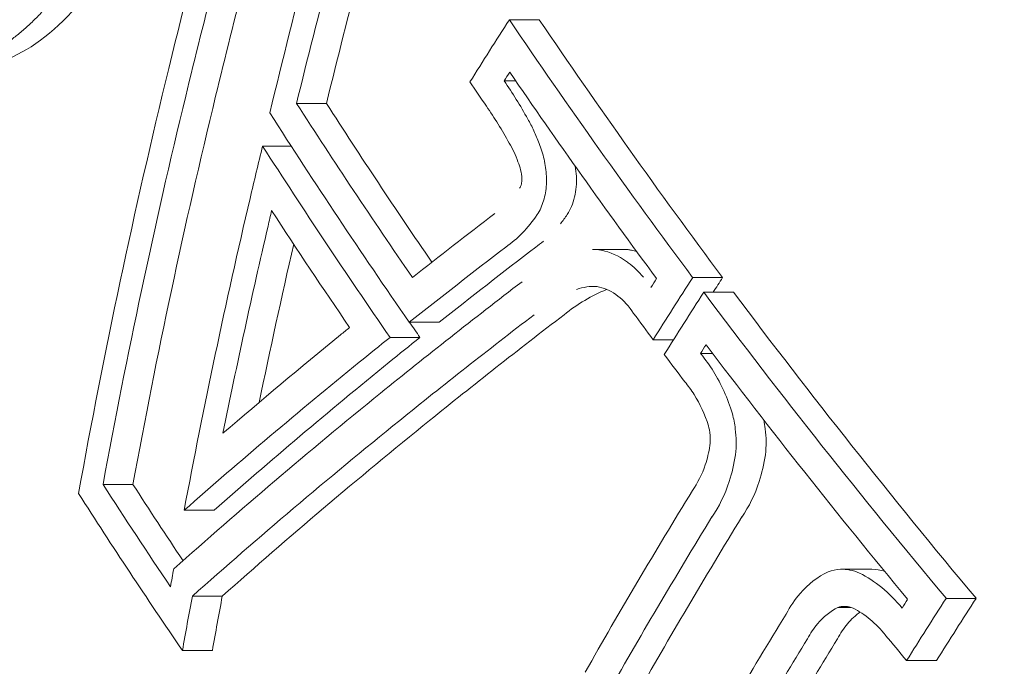
# Model space of a CAD drawing. Units: millimetres. Extents: x -15721 to 14839, y -4764 to 4590.
# Drawn here: x -3745 to -3740, y -1011 to -1008 of the extents above; entities that cross this region are included whole.
import ezdxf

# ---------------------------------------------------------------- set-up
doc = ezdxf.new("R2010")
doc.units = ezdxf.units.MM
doc.header["$LTSCALE"] = 0.2
doc.header["$MEASUREMENT"] = 0
doc.header["$PDMODE"] = 1
doc.layers.add('HAGS-Dim Plan', color=7, linetype='Continuous', lineweight=100)
doc.styles.get("Standard").update_dxf_attribs({"font": 'g13f12d.shx', "height": 300})
doc.dimstyles.new('HAGS - Dim Plan', dxfattribs={"dimtxt": 300, "dimasz": 200, "dimexe": 0.18, "dimexo": 0.0625, "dimgap": 150, "dimtad": 0, "dimlfac": 0.001, "dimrnd": 0.05, "dimzin": 1, "dimdsep": 46, "dimtxsty": 'Standard', "dimblk": 'HAGS - Dim Plan arrow', "dimcen": 0.1, "dimse1": 1, "dimse2": 1, "dimclrd": 1, "dimadec": 0, "dimazin": 0, "dimtfac": 1, "dimtofl": 0, "dimtmove": 0, "dimatfit": 3, "dimfxl": 1, "dimtolj": 1, "dimtzin": 0, "dimarcsym": 0})

# ---------------------------------------------------------------- blocks, each defined once
blk = doc.blocks.new('HAGS - Dim Plan arrow')
at = {"color": 1, "lineweight": 0}
blk.add_lwpolyline([(0, 0, 0, 0.35, 0), (-1, 0, 0.015, 0.015, 0)], format="xyseb", dxfattribs=at)
blk = doc.blocks.new('*D7')
at = {"layer": 'Defpoints', "color": 0, "transparency": 16777216}
for p in [(11825.2167, 3737.6106), (-14221.3868, -894.1447, 120), (11825.2167, -1008.1342, -225)]:
    blk.add_point(p, dxfattribs=at)
at = {"layer": 'HAGS-Dim Plan', "color": 1, "lineweight": -2, "transparency": 16777216}
for p, q in [((-14021.3868, 3737.6106), (-725.1056, 3737.6106)), ((11625.2167, 3737.6106), (1079.5118, 3737.6106))]:
    blk.add_line(p, q, dxfattribs=at)
at = {"layer": 'HAGS-Dim Plan', "color": 1, "lineweight": -2, "transparency": 16777216, "xscale": 200, "yscale": 200, "zscale": 200, "rotation": 180}
blk.add_blockref('HAGS - Dim Plan arrow', (-14221.3868, 3737.6106), dxfattribs=at)
at = {"layer": 'HAGS-Dim Plan', "color": 1, "lineweight": -2, "transparency": 16777216, "xscale": 200, "yscale": 200, "zscale": 200}
blk.add_blockref('HAGS - Dim Plan arrow', (11825.2167, 3737.6106), dxfattribs=at)
at = {"layer": 'HAGS-Dim Plan', "color": 0, "lineweight": 50, "transparency": 16777216, "insert": (177.2031, 3737.6106), "char_height": 300, "attachment_point": 5}
blk.add_mtext('\\A1;{\\H1.3333x;26.05m}', dxfattribs=at)
blk = doc.blocks.new('*D8')
at = {"layer": 'Defpoints', "color": 0, "transparency": 16777216}
for p in [(9036.1433, 3241.8658, -225), (-4663.8567, -3596.5712), (14631.992, -3596.5712)]:
    blk.add_point(p, dxfattribs=at)
at = {"layer": 'HAGS-Dim Plan', "color": 1, "lineweight": -2, "transparency": 16777216}
for p, q in [((14631.992, 3041.8658), (14631.992, 813.0331)), ((14631.992, -3396.5712), (14631.992, -725.3704))]:
    blk.add_line(p, q, dxfattribs=at)
at = {"layer": 'HAGS-Dim Plan', "color": 1, "lineweight": -2, "transparency": 16777216, "xscale": 200, "yscale": 200, "zscale": 200}
for p, rotation in [((14631.992, 3241.8658), 90), ((14631.992, -3596.5712), 270)]:
    blk.add_blockref('HAGS - Dim Plan arrow', p, dxfattribs=dict(at, rotation=rotation))
at = {"layer": 'HAGS-Dim Plan', "color": 0, "lineweight": 50, "transparency": 16777216, "insert": (14631.992, 43.8313), "char_height": 300, "attachment_point": 5, "rotation": 90}
blk.add_mtext('\\A1;{\\H1.3333x;6.85m}', dxfattribs=at)

msp = doc.modelspace()

# ---------------------------------------------------------------- linework, layer by layer
at = {"lineweight": 0}
for p, q in [((-3742.1112, -1007.6725), (-3742.2727, -1007.6725)), ((-3742.1112, -1007.6725), (-3742.2727, -1007.6725)), ((-3742.2379, -1008.0027), (-3742.3005, -1008.0027)), ((-3742.2379, -1008.0027), (-3742.3005, -1008.0027)), ((-3743.2593, -1008.1242), (-3743.4208, -1008.1242)), ((-3743.2593, -1008.1242), (-3743.4208, -1008.1242)), ((-3743.45, -1008.354), (-3743.604, -1008.354)), ((-3743.45, -1008.354), (-3743.604, -1008.354)), ((-3741.6626, -1008.9114), (-3741.824, -1008.9114)), ((-3741.6626, -1008.9114), (-3741.824, -1008.9114)), ((-3741.1221, -1009.0633), (-3741.2836, -1009.0633)), ((-3741.1221, -1009.0633), (-3741.2836, -1009.0633)), ((-3741.0625, -1009.143), (-3741.224, -1009.143)), ((-3741.0625, -1009.143), (-3741.224, -1009.143)), ((-3742.6511, -1009.3049), (-3742.8126, -1009.3049)), ((-3742.6511, -1009.3049), (-3742.8126, -1009.3049)), ((-3742.7551, -1009.3861), (-3742.9165, -1009.3861)), ((-3742.7551, -1009.3861), (-3742.9165, -1009.3861)), ((-3741.3868, -1009.399), (-3741.4965, -1009.399)), ((-3741.3868, -1009.399), (-3741.4965, -1009.399)), ((-3741.1755, -1009.4733), (-3741.2416, -1009.4733)), ((-3741.1755, -1009.4733), (-3741.2416, -1009.4733)), ((-3744.3037, -1010.1791), (-3744.4651, -1010.1791)), ((-3744.3037, -1010.1791), (-3744.4651, -1010.1791)), ((-3743.866, -1010.3188), (-3744.0274, -1010.3188)), ((-3743.866, -1010.3188), (-3744.0274, -1010.3188)), ((-3740.3164, -1010.637), (-3740.4779, -1010.637)), ((-3740.3164, -1010.637), (-3740.4779, -1010.637)), ((-3743.8216, -1010.7818), (-3743.9831, -1010.7818)), ((-3743.8216, -1010.7818), (-3743.9831, -1010.7818)), ((-3739.7548, -1010.7937), (-3739.9163, -1010.7937)), ((-3739.7548, -1010.7937), (-3739.9163, -1010.7937)), ((-3740.4284, -1010.8426), (-3740.4999, -1010.8426)), ((-3740.4284, -1010.8426), (-3740.4999, -1010.8426)), ((-3743.8751, -1011.0756), (-3744.0366, -1011.0756)), ((-3743.8751, -1011.0756), (-3744.0366, -1011.0756)), ((-3739.968, -1011.1294), (-3740.1295, -1011.1294)), ((-3739.968, -1011.1294), (-3740.1295, -1011.1294))]:
    msp.add_line(p, q, dxfattribs=at)
for centre, major_axis, ratio, start_param, end_param in [((-3741.7116, -1008), (0, -12.5), 0.589979, 0, 2.183226), ((-3741.7116, -1008), (0, -12.5), 0.589979, 0, 2.183226), ((-3716.6621, -1007.9702), (-19.4834, -27.8638), 0.746558, -1.129293, -1.090763), ((-3716.6621, -1007.9702), (-19.4834, -27.8638), 0.746558, -1.129293, -1.090763), ((-3716.5569, -1008.0437), (-19.4794, -27.8665), 0.746432, -1.129331, -1.088551), ((-3716.5569, -1008.0437), (-19.4794, -27.8665), 0.746432, -1.129331, -1.088551), ((-3716.3954, -1008.0437), (-19.4794, -27.8665), 0.746432, -1.129331, -1.088551), ((-3716.3954, -1008.0437), (-19.4794, -27.8665), 0.746432, -1.129331, -1.088551), ((-3715.834, -1009.2814), (-28.9447, -17.7422), 0.581736, -0.877358, -0.863611), ((-3715.834, -1009.2814), (-28.9447, -17.7422), 0.581736, -0.877358, -0.863611), ((-3716.6647, -1007.9684), (-19.4809, -27.8655), 0.746472, -1.090829, -1.017837), ((-3716.6647, -1007.9684), (-19.4809, -27.8655), 0.746472, -1.090829, -1.017837), ((-3715.749, -1009.4201), (-28.935, -17.7363), 0.581736, -0.871475, -0.869533), ((-3715.749, -1009.4201), (-28.935, -17.7363), 0.581736, -0.871475, -0.869533), ((-3715.8965, -1006.7268), (29.5258, -16.7662), 0.559917, -2.294711, -2.28914), ((-3715.8965, -1006.7268), (29.5258, -16.7662), 0.559917, -2.294711, -2.28914), ((-3716.5569, -1008.0437), (-19.4794, -27.8665), 0.746432, -1.088551, -1.02189), ((-3716.5569, -1008.0437), (-19.4794, -27.8665), 0.746432, -1.088551, -1.02189), ((-3716.3954, -1008.0437), (-19.4794, -27.8665), 0.746432, -1.088551, -1.02189), ((-3716.3954, -1008.0437), (-19.4794, -27.8665), 0.746432, -1.088551, -1.02189), ((-3716.5031, -1007.7951), (29.5647, -16.7883), 0.559917, -2.325449, -2.281626), ((-3716.5031, -1007.7951), (29.5647, -16.7883), 0.559917, -2.325449, -2.281626), ((-3716.5849, -1007.9392), (29.5656, -16.7889), 0.559917, -2.316813, -2.290007), ((-3716.5849, -1007.9392), (29.5656, -16.7889), 0.559917, -2.316813, -2.290007), ((-3716.1312, -1009.6711), (-32.5863, -9.5212), 0.358334, -0.747399, -0.72442), ((-3716.1312, -1009.6711), (-32.5863, -9.5212), 0.358334, -0.747399, -0.72442), ((-3742.2083, -1008.4359), (-0.2153, -0.5143), 0.639896, 1.145365, 1.26121), ((-3742.2083, -1008.4359), (-0.2153, -0.5143), 0.639896, 1.145365, 1.26121), ((-3716.0788, -1009.8504), (-32.5752, -9.518), 0.358334, -0.747285, -0.720285), ((-3716.0788, -1009.8504), (-32.5752, -9.518), 0.358334, -0.747285, -0.720285), ((-3715.9174, -1009.8504), (-32.5752, -9.518), 0.358334, -0.747285, -0.720285), ((-3715.9174, -1009.8504), (-32.5752, -9.518), 0.358334, -0.747285, -0.720285), ((-3742.2083, -1008.4359), (-0.2153, -0.5143), 0.639896, 0.778528, 0.88739), ((-3742.2083, -1008.4359), (-0.2153, -0.5143), 0.639896, 0.778528, 0.88739), ((-3741.671, -1009.2962), (-0.076, -0.378), 0.94204, -2.713509, -2.713483), ((-3741.671, -1009.2962), (-0.076, -0.378), 0.94204, -2.713509, -2.713483), ((-3741.671, -1009.2962), (-0.076, -0.378), 0.94204, -3.037945, -2.954301), ((-3741.671, -1009.2962), (-0.076, -0.378), 0.94204, -3.037945, -2.954301), ((-3741.6057, -1009.972), (-0.3817, -0.8441), 0.803322, -2.444509, -2.130431), ((-3741.6057, -1009.972), (-0.3817, -0.8441), 0.803322, -2.444509, -2.130431), ((-3714.9326, -1010.7519), (-28.7895, -17.6471), 0.581736, -0.877713, -0.863892), ((-3714.9326, -1010.7519), (-28.7895, -17.6471), 0.581736, -0.877713, -0.863892), ((-3715.8965, -1006.7268), (29.5258, -16.7662), 0.559917, -2.241516, -2.235427), ((-3715.8965, -1006.7268), (29.5258, -16.7662), 0.559917, -2.241516, -2.235427), ((-3716.1317, -1009.6697), (-32.5867, -9.5203), 0.358304, -0.7064, -0.703756), ((-3716.1317, -1009.6697), (-32.5867, -9.5203), 0.358304, -0.7064, -0.703756), ((-3716.3416, -1007.7951), (29.5647, -16.7883), 0.559917, -2.285078, -2.281626), ((-3716.3416, -1007.7951), (29.5647, -16.7883), 0.559917, -2.285078, -2.281626), ((-3716.1317, -1009.6697), (-32.5867, -9.5203), 0.358304, -0.703756, -0.668524), ((-3716.1317, -1009.6697), (-32.5867, -9.5203), 0.358304, -0.703756, -0.668524), ((-3716.0793, -1009.849), (-32.5756, -9.5171), 0.358304, -0.714788, -0.705879), ((-3716.0793, -1009.849), (-32.5756, -9.5171), 0.358304, -0.714788, -0.705879), ((-3715.9178, -1009.849), (-32.5756, -9.5171), 0.358304, -0.714788, -0.705879), ((-3715.9178, -1009.849), (-32.5756, -9.5171), 0.358304, -0.714788, -0.705879), ((-3714.8476, -1010.8906), (-28.7689, -17.6345), 0.581736, -0.871822, -0.869865), ((-3714.8476, -1010.8906), (-28.7689, -17.6345), 0.581736, -0.871822, -0.869865), ((-3715.8965, -1006.7268), (29.5258, -16.7662), 0.559917, -2.232018, -2.225716), ((-3715.8965, -1006.7268), (29.5258, -16.7662), 0.559917, -2.232018, -2.225716), ((-3715.8147, -1006.5827), (29.5162, -16.7608), 0.559917, -2.226045, -2.225864), ((-3715.8147, -1006.5827), (29.5162, -16.7608), 0.559917, -2.226045, -2.225864), ((-3716.0793, -1009.849), (-32.5756, -9.5171), 0.358304, -0.705879, -0.652843), ((-3716.0793, -1009.849), (-32.5756, -9.5171), 0.358304, -0.705879, -0.652843), ((-3715.9178, -1009.849), (-32.5756, -9.5171), 0.358304, -0.705879, -0.652843), ((-3715.9178, -1009.849), (-32.5756, -9.5171), 0.358304, -0.705879, -0.652843), ((-3717.4816, -1009.5182), (29.5089, -16.7566), 0.559917, -2.321072, -2.29761), ((-3717.4816, -1009.5182), (29.5089, -16.7566), 0.559917, -2.321072, -2.29761), ((-3717.3201, -1009.5182), (29.5089, -16.7566), 0.559917, -2.321072, -2.303563), ((-3717.3201, -1009.5182), (29.5089, -16.7566), 0.559917, -2.321072, -2.303563), ((-3717.5634, -1009.6623), (29.4976, -16.7502), 0.559917, -2.325077, -2.289044), ((-3717.5634, -1009.6623), (29.4976, -16.7502), 0.559917, -2.325077, -2.289044), ((-3714.6634, -1011.1912), (-28.7208, -17.605), 0.581736, -0.851911, -0.811535), ((-3714.6634, -1011.1912), (-28.7208, -17.605), 0.581736, -0.851911, -0.811535), ((-3714.5783, -1011.3299), (-28.697, -17.5904), 0.581736, -0.851749, -0.811535), ((-3714.5783, -1011.3299), (-28.697, -17.5904), 0.581736, -0.851749, -0.811535), ((-3714.4169, -1011.3299), (-28.697, -17.5904), 0.581736, -0.851749, -0.811535), ((-3714.4169, -1011.3299), (-28.697, -17.5904), 0.581736, -0.851749, -0.811535), ((-3715.8965, -1006.7268), (29.5258, -16.7662), 0.559917, -2.166957, -2.161074), ((-3715.8965, -1006.7268), (29.5258, -16.7662), 0.559917, -2.166957, -2.161074)]:
    msp.add_ellipse(centre, major_axis=major_axis, ratio=ratio, start_param=start_param, end_param=end_param, dxfattribs=at)
at = {"lineweight": 0, "extrusion": (0, 0, -1)}
for centre, major_axis, ratio, start_param, end_param in [((-3716.1549, -1008.3155), (19.0936, 28.1197), 0.749514, -2.037104, -2.010049), ((-3716.1549, -1008.3155), (19.0936, 28.1197), 0.749514, -2.037104, -2.010049), ((-3716.0454, -1008.3898), (19.0904, 28.1151), 0.749514, -2.033139, -2.010003), ((-3716.0454, -1008.3898), (19.0904, 28.1151), 0.749514, -2.033139, -2.010003), ((-3715.8839, -1008.3898), (19.0904, 28.1151), 0.749514, -2.033139, -2.010003), ((-3715.8839, -1008.3898), (19.0904, 28.1151), 0.749514, -2.033139, -2.010003), ((-3715.7059, -1006.3911), (-29.5019, 16.7527), 0.559917, -0.906258, -0.846925), ((-3715.7059, -1006.3911), (-29.5019, 16.7527), 0.559917, -0.906258, -0.846925), ((-3715.5444, -1006.3911), (-29.5019, 16.7527), 0.559917, -0.906258, -0.846925), ((-3715.5444, -1006.3911), (-29.5019, 16.7527), 0.559917, -0.906258, -0.846925), ((-3715.7877, -1006.5352), (-29.5128, 16.7589), 0.559917, -0.900286, -0.852808), ((-3715.7877, -1006.5352), (-29.5128, 16.7589), 0.559917, -0.900286, -0.852808), ((-3716.3498, -1007.5251), (-29.5602, 16.7858), 0.559917, -0.857727, -0.817849), ((-3716.3498, -1007.5251), (-29.5602, 16.7858), 0.559917, -0.857727, -0.817849), ((-3716.1883, -1007.5251), (-29.5602, 16.7858), 0.559917, -0.85422, -0.817849), ((-3716.1883, -1007.5251), (-29.5602, 16.7858), 0.559917, -0.85422, -0.817849), ((-3716.4316, -1007.6692), (-29.563, 16.7874), 0.559917, -0.861869, -0.813883), ((-3716.4316, -1007.6692), (-29.563, 16.7874), 0.559917, -0.861869, -0.813883), ((-3716.1537, -1008.326), (19.4897, 27.8464), 0.746297, -2.062033, -2.053041), ((-3716.1537, -1008.326), (19.4897, 27.8464), 0.746297, -2.062033, -2.053041), ((-3716.1537, -1008.326), (19.4897, 27.8464), 0.746297, -2.115625, -2.062033), ((-3716.1537, -1008.326), (19.4897, 27.8464), 0.746297, -2.115625, -2.062033), ((-3716.0446, -1008.4024), (19.4864, 27.8418), 0.746297, -2.06435, -2.061679), ((-3716.0446, -1008.4024), (19.4864, 27.8418), 0.746297, -2.06435, -2.061679), ((-3716.0446, -1008.4024), (19.4864, 27.8418), 0.746297, -2.099961, -2.06435), ((-3716.0446, -1008.4024), (19.4864, 27.8418), 0.746297, -2.099961, -2.06435), ((-3715.8831, -1008.4024), (19.4864, 27.8418), 0.746297, -2.094651, -2.06747), ((-3715.8831, -1008.4024), (19.4864, 27.8418), 0.746297, -2.094651, -2.06747), ((-3715.0665, -1010.5335), (28.8198, 17.6656), 0.581736, -2.27183, -2.269877), ((-3715.0665, -1010.5335), (28.8198, 17.6656), 0.581736, -2.27183, -2.269877), ((-3714.9815, -1010.6722), (28.8008, 17.654), 0.581736, -2.277722, -2.263905), ((-3714.9815, -1010.6722), (28.8008, 17.654), 0.581736, -2.277722, -2.263905), ((-3714.82, -1010.6722), (28.8008, 17.654), 0.581736, -2.267188, -2.263905), ((-3714.82, -1010.6722), (28.8008, 17.654), 0.581736, -2.267188, -2.263905), ((-3716.0193, -1010.0513), (32.5581, 9.5252), 0.358703, -2.433215, -2.393297), ((-3716.0193, -1010.0513), (32.5581, 9.5252), 0.358703, -2.433215, -2.393297), ((-3715.7059, -1006.3911), (-29.5019, 16.7527), 0.559917, -0.980672, -0.909669), ((-3715.7059, -1006.3911), (-29.5019, 16.7527), 0.559917, -0.980672, -0.909669), ((-3715.5444, -1006.3911), (-29.5019, 16.7527), 0.559917, -0.980672, -0.909669), ((-3715.5444, -1006.3911), (-29.5019, 16.7527), 0.559917, -0.980672, -0.909669), ((-3715.9669, -1010.2305), (32.5445, 9.5212), 0.358703, -2.43109, -2.393208), ((-3715.9669, -1010.2305), (32.5445, 9.5212), 0.358703, -2.43109, -2.393208), ((-3715.8054, -1010.2305), (32.5445, 9.5212), 0.358703, -2.43109, -2.393208), ((-3715.8054, -1010.2305), (32.5445, 9.5212), 0.358703, -2.43109, -2.393208), ((-3715.7877, -1006.5352), (-29.5128, 16.7589), 0.559917, -0.974606, -0.915562), ((-3715.7877, -1006.5352), (-29.5128, 16.7589), 0.559917, -0.974606, -0.915562), ((-3716.0193, -1010.0513), (32.5581, 9.5252), 0.358703, -2.496173, -2.433215), ((-3716.0193, -1010.0513), (32.5581, 9.5252), 0.358703, -2.496173, -2.433215), ((-3715.9669, -1010.2305), (32.5445, 9.5212), 0.358703, -2.494016, -2.43109), ((-3715.9669, -1010.2305), (32.5445, 9.5212), 0.358703, -2.494016, -2.43109), ((-3715.8054, -1010.2305), (32.5445, 9.5212), 0.358703, -2.494016, -2.43109), ((-3715.8054, -1010.2305), (32.5445, 9.5212), 0.358703, -2.494016, -2.43109), ((-3716.1367, -1008.3506), (19.9709, 27.5022), 0.742176, -2.141367, -2.138304), ((-3716.1367, -1008.3506), (19.9709, 27.5022), 0.742176, -2.141367, -2.138304), ((-3716.0283, -1008.4293), (19.9675, 27.4975), 0.742176, -2.149925, -2.14049), ((-3716.0283, -1008.4293), (19.9675, 27.4975), 0.742176, -2.149925, -2.14049), ((-3715.8668, -1008.4293), (19.9675, 27.4975), 0.742176, -2.149925, -2.14049), ((-3715.8668, -1008.4293), (19.9675, 27.4975), 0.742176, -2.149925, -2.14049), ((-3714.0058, -1012.2639), (28.5096, 17.4755), 0.581736, -2.271195, -2.269222), ((-3714.0058, -1012.2639), (28.5096, 17.4755), 0.581736, -2.271195, -2.269222), ((-3713.9208, -1012.4026), (28.4778, 17.456), 0.581736, -2.277127, -2.263154), ((-3713.9208, -1012.4026), (28.4778, 17.456), 0.581736, -2.277127, -2.263154), ((-3713.7593, -1012.4026), (28.4778, 17.456), 0.581736, -2.277127, -2.263154), ((-3713.7593, -1012.4026), (28.4778, 17.456), 0.581736, -2.277127, -2.263154), ((-3714.2637, -1011.8432), (28.5999, 17.5309), 0.581736, -2.329167, -2.290122), ((-3714.2637, -1011.8432), (28.5999, 17.5309), 0.581736, -2.329167, -2.290122), ((-3714.1747, -1011.9915), (28.5752, 17.5022), 0.581987, -2.323399, -2.290089), ((-3714.1747, -1011.9915), (28.5752, 17.5022), 0.581987, -2.323399, -2.290089), ((-3714.0172, -1011.9819), (28.5712, 17.5133), 0.581736, -2.323198, -2.28989), ((-3714.0172, -1011.9819), (28.5712, 17.5133), 0.581736, -2.323198, -2.28989)]:
    msp.add_ellipse(centre, major_axis=major_axis, ratio=ratio, start_param=start_param, end_param=end_param, dxfattribs=at)
at = {"lineweight": 0}
for points, knots in [([(-3741.7116, -1020.5), (-3742.4994, -1020.5), (-3743.2854, -1020.2979), (-3744.7912, -1019.5135), (-3745.5078, -1018.9173), (-3746.81, -1017.377), (-3747.3894, -1016.4184), (-3748.3364, -1014.2485), (-3748.7025, -1013.0359), (-3749.1852, -1010.4857), (-3749.3024, -1009.149), (-3749.2787, -1006.4831), (-3749.1382, -1005.1544), (-3748.6119, -1002.6334), (-3748.226, -1001.4417), (-3747.5814, -1000.0503), (-3747.4191, -999.734), (-3747.2473, -999.4315)], [0.804508, 0.804508, 0.804508, 0.804508, 1.102651, 1.102651, 1.413795, 1.413795, 1.738395, 1.738395, 2.064849, 2.064849, 2.39034, 2.39034, 2.715404, 2.715404, 3.040977, 3.040977, 3.141593, 3.141593, 3.141593, 3.141593]), ([(-3741.7116, -1020.5), (-3742.4994, -1020.5), (-3743.2854, -1020.2979), (-3744.7912, -1019.5135), (-3745.5078, -1018.9173), (-3746.81, -1017.377), (-3747.3894, -1016.4184), (-3748.3364, -1014.2485), (-3748.7025, -1013.0359), (-3749.1852, -1010.4857), (-3749.3024, -1009.149), (-3749.2787, -1006.4831), (-3749.1382, -1005.1544), (-3748.6119, -1002.6334), (-3748.226, -1001.4417), (-3747.5814, -1000.0503), (-3747.4191, -999.734), (-3747.2473, -999.4315)], [0.804508, 0.804508, 0.804508, 0.804508, 1.102651, 1.102651, 1.413795, 1.413795, 1.738395, 1.738395, 2.064849, 2.064849, 2.39034, 2.39034, 2.715404, 2.715404, 3.040977, 3.040977, 3.141593, 3.141593, 3.141593, 3.141593]), ([(-3745.4297, -1007.9391), (-3745.3921, -1007.9411), (-3745.3558, -1007.9394), (-3745.3036, -1007.9327), (-3745.278, -1007.9283), (-3745.2532, -1007.9225), (-3745.2369, -1007.9184), (-3745.2299, -1007.9165), (-3745.2027, -1007.9085), (-3745.185, -1007.9026), (-3745.1591, -1007.8927), (-3745.1506, -1007.8893), (-3745.1338, -1007.8822), (-3745.1262, -1007.8788), (-3745.0993, -1007.8664), (-3745.0819, -1007.8574), (-3745.0564, -1007.8433), (-3745.048, -1007.8385), (-3745.0315, -1007.8286), (-3745.0241, -1007.8241), (-3744.9977, -1007.8072), (-3744.9806, -1007.7954), (-3744.9557, -1007.7771), (-3744.9475, -1007.7709), (-3744.9314, -1007.7584), (-3744.9241, -1007.7525), (-3744.8985, -1007.7314), (-3744.8819, -1007.7169), (-3744.8578, -1007.6946), (-3744.8498, -1007.6871), (-3744.8341, -1007.6718), (-3744.827, -1007.6647), (-3744.8024, -1007.6396), (-3744.7865, -1007.6225), (-3744.7555, -1007.5875), (-3744.741, -1007.5704), (-3744.6949, -1007.5133), (-3744.6655, -1007.4734), (-3744.6369, -1007.431)], [0, 0, 0, 0, 0.125, 0.125, 0.1875, 0.21875, 0.21875, 0.25, 0.25, 0.3125, 0.3125, 0.34375, 0.34375, 0.375, 0.375, 0.4375, 0.4375, 0.46875, 0.46875, 0.5, 0.5, 0.5625, 0.5625, 0.59375, 0.59375, 0.625, 0.625, 0.6875, 0.6875, 0.71875, 0.71875, 0.75, 0.75, 0.8125, 0.8125, 0.875, 0.875, 0.9999999, 0.9999999, 0.9999999, 0.9999999]), ([(-3745.4297, -1007.9391), (-3745.3921, -1007.9411), (-3745.3558, -1007.9394), (-3745.3036, -1007.9327), (-3745.278, -1007.9283), (-3745.2532, -1007.9225), (-3745.2369, -1007.9184), (-3745.2299, -1007.9165), (-3745.2027, -1007.9085), (-3745.185, -1007.9026), (-3745.1591, -1007.8927), (-3745.1506, -1007.8893), (-3745.1338, -1007.8822), (-3745.1262, -1007.8788), (-3745.0993, -1007.8664), (-3745.0819, -1007.8574), (-3745.0564, -1007.8433), (-3745.048, -1007.8385), (-3745.0315, -1007.8286), (-3745.0241, -1007.8241), (-3744.9977, -1007.8072), (-3744.9806, -1007.7954), (-3744.9557, -1007.7771), (-3744.9475, -1007.7709), (-3744.9314, -1007.7584), (-3744.9241, -1007.7525), (-3744.8985, -1007.7314), (-3744.8819, -1007.7169), (-3744.8578, -1007.6946), (-3744.8498, -1007.6871), (-3744.8341, -1007.6718), (-3744.827, -1007.6647), (-3744.8024, -1007.6396), (-3744.7865, -1007.6225), (-3744.7555, -1007.5875), (-3744.741, -1007.5704), (-3744.6949, -1007.5133), (-3744.6655, -1007.4734), (-3744.6369, -1007.431)], [0, 0, 0, 0, 0.125, 0.125, 0.1875, 0.21875, 0.21875, 0.25, 0.25, 0.3125, 0.3125, 0.34375, 0.34375, 0.375, 0.375, 0.4375, 0.4375, 0.46875, 0.46875, 0.5, 0.5, 0.5625, 0.5625, 0.59375, 0.59375, 0.625, 0.625, 0.6875, 0.6875, 0.71875, 0.71875, 0.75, 0.75, 0.8125, 0.8125, 0.875, 0.875, 0.9999999, 0.9999999, 0.9999999, 0.9999999]), ([(-3745.2371, -1007.9399), (-3745.1088, -1007.9399), (-3744.979, -1007.8986), (-3744.7182, -1007.7315), (-3744.5898, -1007.6004), (-3744.4754, -1007.431)], [-0.1505162, -0.1505162, -0.1505162, -0.1505162, -0.0781382, -0.0781382, -0.000001, -0.000001, -0.000001, -0.000001]), ([(-3745.2371, -1007.9399), (-3745.1088, -1007.9399), (-3744.979, -1007.8986), (-3744.7182, -1007.7315), (-3744.5898, -1007.6004), (-3744.4754, -1007.431)], [-0.1505162, -0.1505162, -0.1505162, -0.1505162, -0.0781382, -0.0781382, -0.000001, -0.000001, -0.000001, -0.000001]), ([(-3742.1733, -1008.2085), (-3742.1935, -1008.1721), (-3742.2141, -1008.1368), (-3742.2352, -1008.1028), (-3742.2562, -1008.0689), (-3742.278, -1008.0355), (-3742.3005, -1008.0027)], [1.45111128, 1.45111128, 1.45111128, 1.45111128, 1.46507953, 1.46507953, 1.46507953, 1.47904767, 1.47904767, 1.47904767, 1.47904767]), ([(-3742.1733, -1008.2085), (-3742.1935, -1008.1721), (-3742.2141, -1008.1368), (-3742.2352, -1008.1028), (-3742.2562, -1008.0689), (-3742.278, -1008.0355), (-3742.3005, -1008.0027)], [1.45111128, 1.45111128, 1.45111128, 1.45111128, 1.46507953, 1.46507953, 1.46507953, 1.47904767, 1.47904767, 1.47904767, 1.47904767]), ([(-3742.2729, -1008.3384), (-3742.2925, -1008.3031), (-3742.3125, -1008.2688), (-3742.3329, -1008.2359), (-3742.3533, -1008.203), (-3742.3746, -1008.1708), (-3742.3965, -1008.1392)], [1.33093136, 1.33093136, 1.33093136, 1.33093136, 1.34447774, 1.34447774, 1.34447774, 1.35802402, 1.35802402, 1.35802402, 1.35802402]), ([(-3742.2729, -1008.3384), (-3742.2925, -1008.3031), (-3742.3125, -1008.2688), (-3742.3329, -1008.2359), (-3742.3533, -1008.203), (-3742.3746, -1008.1708), (-3742.3965, -1008.1392)], [1.33093136, 1.33093136, 1.33093136, 1.33093136, 1.34447774, 1.34447774, 1.34447774, 1.35802402, 1.35802402, 1.35802402, 1.35802402]), ([(-3742.1118, -1008.3405), (-3742.1204, -1008.3169), (-3742.1299, -1008.2939), (-3742.1504, -1008.2499), (-3742.1615, -1008.2287), (-3742.1733, -1008.2085)], [-0.01611388, -0.01611388, -0.01611388, -0.01611388, -0.00805692, -0.00805692, -0.00000001, -0.00000001, -0.00000001, -0.00000001]), ([(-3742.1118, -1008.3405), (-3742.1204, -1008.3169), (-3742.1299, -1008.2939), (-3742.1504, -1008.2499), (-3742.1615, -1008.2287), (-3742.1733, -1008.2085)], [-0.01611388, -0.01611388, -0.01611388, -0.01611388, -0.00805692, -0.00805692, -0.00000001, -0.00000001, -0.00000001, -0.00000001]), ([(-3742.2261, -1008.4393), (-3742.2325, -1008.4212), (-3742.2397, -1008.4036), (-3742.2554, -1008.3699), (-3742.2638, -1008.3537), (-3742.2729, -1008.3384)], [-0.01229977, -0.01229977, -0.01229977, -0.01229977, -0.00614987, -0.00614987, -0.00000002, -0.00000002, -0.00000002, -0.00000002]), ([(-3742.2261, -1008.4393), (-3742.2325, -1008.4212), (-3742.2397, -1008.4036), (-3742.2554, -1008.3699), (-3742.2638, -1008.3537), (-3742.2729, -1008.3384)], [-0.01229977, -0.01229977, -0.01229977, -0.01229977, -0.00614987, -0.00614987, -0.00000002, -0.00000002, -0.00000002, -0.00000002]), ([(-3742.0726, -1008.5167), (-3742.0746, -1008.4857), (-3742.0791, -1008.4548), (-3742.0923, -1008.3953), (-3742.101, -1008.3671), (-3742.1118, -1008.3405)], [-0.01853932, -0.01853932, -0.01853932, -0.01853932, -0.00930851, -0.00930851, 0, 0, 0, 0]), ([(-3742.0726, -1008.5167), (-3742.0746, -1008.4857), (-3742.0791, -1008.4548), (-3742.0923, -1008.3953), (-3742.101, -1008.3671), (-3742.1118, -1008.3405)], [-0.01853932, -0.01853932, -0.01853932, -0.01853932, -0.00930851, -0.00930851, 0, 0, 0, 0]), ([(-3742.2048, -1008.5296), (-3742.2061, -1008.5137), (-3742.2085, -1008.4978), (-3742.2157, -1008.4673), (-3742.2204, -1008.4529), (-3742.2261, -1008.4393)], [-0.009552652, -0.009552652, -0.009552652, -0.009552652, -0.004797719, -0.004797719, 0, 0, 0, 0]), ([(-3742.2048, -1008.5296), (-3742.2061, -1008.5137), (-3742.2085, -1008.4978), (-3742.2157, -1008.4673), (-3742.2204, -1008.4529), (-3742.2261, -1008.4393)], [-0.009552652, -0.009552652, -0.009552652, -0.009552652, -0.004797719, -0.004797719, 0, 0, 0, 0]), ([(-3742.2172, -1008.5813), (-3742.214, -1008.5761), (-3742.2102, -1008.5682), (-3742.2059, -1008.5502), (-3742.2045, -1008.5407), (-3742.2048, -1008.5296)], [-0.008321722, -0.008321722, -0.008321722, -0.008321722, -0.003328441, -0.003328441, 0, 0, 0, 0]), ([(-3742.2172, -1008.5813), (-3742.214, -1008.5761), (-3742.2102, -1008.5682), (-3742.2059, -1008.5502), (-3742.2045, -1008.5407), (-3742.2048, -1008.5296)], [-0.008321722, -0.008321722, -0.008321722, -0.008321722, -0.003328441, -0.003328441, 0, 0, 0, 0]), ([(-3742.122, -1008.7237), (-3742.1079, -1008.7018), (-3742.0965, -1008.6763), (-3742.0883, -1008.6491), (-3742.08, -1008.6217), (-3742.0747, -1008.5917), (-3742.0728, -1008.5611), (-3742.072, -1008.5464), (-3742.0719, -1008.5316), (-3742.0726, -1008.5167)], [0, 0, 0, 0, 0.401352, 0.401352, 0.401352, 0.806026, 0.806026, 0.806026, 1, 1, 1, 1]), ([(-3742.122, -1008.7237), (-3742.1079, -1008.7018), (-3742.0965, -1008.6763), (-3742.0883, -1008.6491), (-3742.08, -1008.6217), (-3742.0747, -1008.5917), (-3742.0728, -1008.5611), (-3742.072, -1008.5464), (-3742.0719, -1008.5316), (-3742.0726, -1008.5167)], [0, 0, 0, 0, 0.401352, 0.401352, 0.401352, 0.806026, 0.806026, 0.806026, 1, 1, 1, 1]), ([(-3741.9605, -1008.7237), (-3741.9518, -1008.7103), (-3741.9441, -1008.6953), (-3741.931, -1008.6634), (-3741.9255, -1008.6465), (-3741.917, -1008.6109), (-3741.914, -1008.5924), (-3741.9106, -1008.5548), (-3741.9102, -1008.5356), (-3741.9111, -1008.5167)], [-0.02264015, -0.02264015, -0.02264015, -0.02264015, -0.01696439, -0.01696439, -0.01129362, -0.01129362, -0.00567377, -0.00567377, 0, 0, 0, 0]), ([(-3741.9605, -1008.7237), (-3741.9518, -1008.7103), (-3741.9441, -1008.6953), (-3741.931, -1008.6634), (-3741.9255, -1008.6465), (-3741.917, -1008.6109), (-3741.914, -1008.5924), (-3741.9106, -1008.5548), (-3741.9102, -1008.5356), (-3741.9111, -1008.5167)], [-0.02264015, -0.02264015, -0.02264015, -0.02264015, -0.01696439, -0.01696439, -0.01129362, -0.01129362, -0.00567377, -0.00567377, 0, 0, 0, 0]), ([(-3742.292, -1008.8987), (-3742.2607, -1008.8774), (-3742.2306, -1008.8517), (-3742.1737, -1008.7932), (-3742.1467, -1008.7601), (-3742.122, -1008.7237)], [-0.03171042, -0.03171042, -0.03171042, -0.03171042, -0.01585195, -0.01585195, 0, 0, 0, 0]), ([(-3742.292, -1008.8987), (-3742.2607, -1008.8774), (-3742.2306, -1008.8517), (-3742.1737, -1008.7932), (-3742.1467, -1008.7601), (-3742.122, -1008.7237)], [-0.03171042, -0.03171042, -0.03171042, -0.03171042, -0.01585195, -0.01585195, 0, 0, 0, 0]), ([(-3741.5497, -1009.0615), (-3741.5751, -1009.0313), (-3741.6024, -1009.0052), (-3741.6315, -1008.9833), (-3741.6343, -1008.9812), (-3741.6372, -1008.9791), (-3741.64, -1008.9771), (-3741.6833, -1008.9462), (-3741.7292, -1008.9257), (-3741.7751, -1008.9161), (-3741.7813, -1008.9148), (-3741.7875, -1008.9137), (-3741.7937, -1008.9128)], [0.1698182, 0.1698182, 0.1698182, 0.1698182, 0.4710307, 0.4710307, 0.4710307, 0.5, 0.5, 0.5, 0.9404009, 0.9404009, 0.9404009, 1, 1, 1, 1]), ([(-3741.5497, -1009.0615), (-3741.5751, -1009.0313), (-3741.6024, -1009.0052), (-3741.6315, -1008.9833), (-3741.6343, -1008.9812), (-3741.6372, -1008.9791), (-3741.64, -1008.9771), (-3741.6833, -1008.9462), (-3741.7292, -1008.9257), (-3741.7751, -1008.9161), (-3741.7813, -1008.9148), (-3741.7875, -1008.9137), (-3741.7937, -1008.9128)], [0.1698182, 0.1698182, 0.1698182, 0.1698182, 0.4710307, 0.4710307, 0.4710307, 0.5, 0.5, 0.5, 0.9404009, 0.9404009, 0.9404009, 1, 1, 1, 1]), ([(-3741.5855, -1008.9233), (-3741.5949, -1008.9205), (-3741.6042, -1008.918), (-3741.6136, -1008.9161), (-3741.6198, -1008.9148), (-3741.626, -1008.9137), (-3741.6322, -1008.9128)], [0.00040264943, 0.00040264943, 0.00040264943, 0.00040264943, 0.00044509016, 0.00044509016, 0.00044509016, 0.00047274994, 0.00047274994, 0.00047274994, 0.00047274994]), ([(-3741.5855, -1008.9233), (-3741.5949, -1008.9205), (-3741.6042, -1008.918), (-3741.6136, -1008.9161), (-3741.6198, -1008.9148), (-3741.626, -1008.9137), (-3741.6322, -1008.9128)], [0.00040264943, 0.00040264943, 0.00040264943, 0.00040264943, 0.00044509016, 0.00044509016, 0.00044509016, 0.00047274994, 0.00047274994, 0.00047274994, 0.00047274994]), ([(-3741.7996, -1009.1122), (-3741.8182, -1009.1107), (-3741.8369, -1009.1114), (-3741.8737, -1009.1166), (-3741.892, -1009.1213), (-3741.9098, -1009.1279)], [-0.01663719, -0.01663719, -0.01663719, -0.01663719, -0.00831864, -0.00831864, 0, 0, 0, 0]), ([(-3741.7996, -1009.1122), (-3741.8182, -1009.1107), (-3741.8369, -1009.1114), (-3741.8737, -1009.1166), (-3741.892, -1009.1213), (-3741.9098, -1009.1279)], [-0.01663719, -0.01663719, -0.01663719, -0.01663719, -0.00831864, -0.00831864, 0, 0, 0, 0]), ([(-3741.6023, -1009.2565), (-3741.6267, -1009.219), (-3741.6557, -1009.187), (-3741.6866, -1009.1631), (-3741.7177, -1009.1391), (-3741.7516, -1009.1226), (-3741.7857, -1009.1149), (-3741.7903, -1009.1138), (-3741.795, -1009.1129), (-3741.7996, -1009.1122)], [0, 0, 0, 0, 0.46845, 0.46845, 0.46845, 0.937477, 0.937477, 0.937477, 1, 1, 1, 1]), ([(-3741.6023, -1009.2565), (-3741.6267, -1009.219), (-3741.6557, -1009.187), (-3741.6866, -1009.1631), (-3741.7177, -1009.1391), (-3741.7516, -1009.1226), (-3741.7857, -1009.1149), (-3741.7903, -1009.1138), (-3741.795, -1009.1129), (-3741.7996, -1009.1122)], [0, 0, 0, 0, 0.46845, 0.46845, 0.46845, 0.937477, 0.937477, 0.937477, 1, 1, 1, 1]), ([(-3741.0693, -1009.7978), (-3741.0947, -1009.7147), (-3741.1298, -1009.6367), (-3741.1715, -1009.5698), (-3741.1921, -1009.5365), (-3741.2146, -1009.5056), (-3741.2384, -1009.4775)], [0, 0, 0, 0, 0.670465, 0.670465, 0.670465, 1, 1, 1, 1]), ([(-3741.0693, -1009.7978), (-3741.0947, -1009.7147), (-3741.1298, -1009.6367), (-3741.1715, -1009.5698), (-3741.1921, -1009.5365), (-3741.2146, -1009.5056), (-3741.2384, -1009.4775)], [0, 0, 0, 0, 0.670465, 0.670465, 0.670465, 1, 1, 1, 1]), ([(-3741.1985, -1009.8629), (-3741.2176, -1009.8017), (-3741.2441, -1009.7439), (-3741.2756, -1009.6941), (-3741.2911, -1009.6696), (-3741.308, -1009.6467), (-3741.3258, -1009.626)], [0, 0, 0, 0, 0.672146, 0.672146, 0.672146, 1, 1, 1, 1]), ([(-3741.1985, -1009.8629), (-3741.2176, -1009.8017), (-3741.2441, -1009.7439), (-3741.2756, -1009.6941), (-3741.2911, -1009.6696), (-3741.308, -1009.6467), (-3741.3258, -1009.626)], [0, 0, 0, 0, 0.672146, 0.672146, 0.672146, 1, 1, 1, 1]), ([(-3741.0526, -1010.0192), (-3741.0475, -1009.9733), (-3741.0479, -1009.9256), (-3741.0536, -1009.8792), (-3741.0569, -1009.8517), (-3741.0622, -1009.8243), (-3741.0693, -1009.7978)], [0, 0, 0, 0, 0.629918, 0.629918, 0.629918, 1, 1, 1, 1]), ([(-3741.0526, -1010.0192), (-3741.0475, -1009.9733), (-3741.0479, -1009.9256), (-3741.0536, -1009.8792), (-3741.0569, -1009.8517), (-3741.0622, -1009.8243), (-3741.0693, -1009.7978)], [0, 0, 0, 0, 0.629918, 0.629918, 0.629918, 1, 1, 1, 1]), ([(-3741.1904, -1009.9697), (-3741.1887, -1009.9521), (-3741.1886, -1009.9339), (-3741.1916, -1009.8934), (-3741.1954, -1009.8754), (-3741.1985, -1009.8629)], [-0.007044829, -0.007044829, -0.007044829, -0.007044829, -0.003928927, -0.003928927, 0, 0, 0, 0]), ([(-3741.1904, -1009.9697), (-3741.1887, -1009.9521), (-3741.1886, -1009.9339), (-3741.1916, -1009.8934), (-3741.1954, -1009.8754), (-3741.1985, -1009.8629)], [-0.007044829, -0.007044829, -0.007044829, -0.007044829, -0.003928927, -0.003928927, 0, 0, 0, 0]), ([(-3740.8912, -1010.0192), (-3740.886, -1009.9732), (-3740.8864, -1009.9254), (-3740.8921, -1009.8792), (-3740.894, -1009.8634), (-3740.8966, -1009.8476), (-3740.8998, -1009.832)], [0, 0, 0, 0, 0.0001414063, 0.0001414063, 0.0001414063, 0.000189414, 0.000189414, 0.000189414, 0.000189414]), ([(-3740.8912, -1010.0192), (-3740.886, -1009.9732), (-3740.8864, -1009.9254), (-3740.8921, -1009.8792), (-3740.894, -1009.8634), (-3740.8966, -1009.8476), (-3740.8998, -1009.832)], [0, 0, 0, 0, 0.0001414063, 0.0001414063, 0.0001414063, 0.000189414, 0.000189414, 0.000189414, 0.000189414]), ([(-3741.2845, -1010.2115), (-3741.2564, -1010.1722), (-3741.2327, -1010.1249), (-3741.2156, -1010.0733), (-3741.2047, -1010.0405), (-3741.1962, -1010.0056), (-3741.1904, -1009.9697)], [0, 0, 0, 0, 0.612925, 0.612925, 0.612925, 1, 1, 1, 1]), ([(-3741.2845, -1010.2115), (-3741.2564, -1010.1722), (-3741.2327, -1010.1249), (-3741.2156, -1010.0733), (-3741.2047, -1010.0405), (-3741.1962, -1010.0056), (-3741.1904, -1009.9697)], [0, 0, 0, 0, 0.612925, 0.612925, 0.612925, 1, 1, 1, 1]), ([(-3741.1798, -1010.355), (-3741.1412, -1010.2998), (-3741.1094, -1010.2343), (-3741.0863, -1010.163), (-3741.0716, -1010.1175), (-3741.0603, -1010.0692), (-3741.0526, -1010.0192)], [0, 0, 0, 0, 0.612977, 0.612977, 0.612977, 1, 1, 1, 1]), ([(-3741.1798, -1010.355), (-3741.1412, -1010.2998), (-3741.1094, -1010.2343), (-3741.0863, -1010.163), (-3741.0716, -1010.1175), (-3741.0603, -1010.0692), (-3741.0526, -1010.0192)], [0, 0, 0, 0, 0.612977, 0.612977, 0.612977, 1, 1, 1, 1]), ([(-3741.0183, -1010.355), (-3740.9796, -1010.2996), (-3740.9478, -1010.234), (-3740.9248, -1010.163), (-3740.9101, -1010.1175), (-3740.8988, -1010.0691), (-3740.8912, -1010.0192)], [0, 0, 0, 0, 0.0002448678, 0.0002448678, 0.0002448678, 0.0004002925, 0.0004002925, 0.0004002925, 0.0004002925]), ([(-3741.0183, -1010.355), (-3740.9796, -1010.2996), (-3740.9478, -1010.234), (-3740.9248, -1010.163), (-3740.9101, -1010.1175), (-3740.8988, -1010.0691), (-3740.8912, -1010.0192)], [0, 0, 0, 0, 0.0002448678, 0.0002448678, 0.0002448678, 0.0004002925, 0.0004002925, 0.0004002925, 0.0004002925]), ([(-3740.5528, -1010.6505), (-3740.6088, -1010.6771), (-3740.6601, -1010.7172), (-3740.7039, -1010.7678), (-3740.7319, -1010.8001), (-3740.7572, -1010.8371), (-3740.7793, -1010.8783)], [0, 0, 0, 0, 0.61299, 0.61299, 0.61299, 1, 1, 1, 1]), ([(-3740.5528, -1010.6505), (-3740.6088, -1010.6771), (-3740.6601, -1010.7172), (-3740.7039, -1010.7678), (-3740.7319, -1010.8001), (-3740.7572, -1010.8371), (-3740.7793, -1010.8783)], [0, 0, 0, 0, 0.61299, 0.61299, 0.61299, 1, 1, 1, 1]), ([(-3740.3836, -1010.6572), (-3740.4176, -1010.6425), (-3740.4526, -1010.6358), (-3740.4863, -1010.6372), (-3740.5089, -1010.638), (-3740.5312, -1010.6425), (-3740.5528, -1010.6505)], [0, 0, 0, 0, 0.601367, 0.601367, 0.601367, 1, 1, 1, 1]), ([(-3740.3836, -1010.6572), (-3740.4176, -1010.6425), (-3740.4526, -1010.6358), (-3740.4863, -1010.6372), (-3740.5089, -1010.638), (-3740.5312, -1010.6425), (-3740.5528, -1010.6505)], [0, 0, 0, 0, 0.601367, 0.601367, 0.601367, 1, 1, 1, 1]), ([(-3740.1538, -1010.8466), (-3740.1877, -1010.805), (-3740.2246, -1010.7679), (-3740.3018, -1010.7042), (-3740.342, -1010.6779), (-3740.3836, -1010.6572)], [-0.03623467, -0.03623467, -0.03623467, -0.03623467, -0.01813123, -0.01813123, 0, 0, 0, 0]), ([(-3740.1538, -1010.8466), (-3740.1877, -1010.805), (-3740.2246, -1010.7679), (-3740.3018, -1010.7042), (-3740.342, -1010.6779), (-3740.3836, -1010.6572)], [-0.03623467, -0.03623467, -0.03623467, -0.03623467, -0.01813123, -0.01813123, 0, 0, 0, 0]), ([(-3740.4999, -1010.8426), (-3740.5403, -1010.8627), (-3740.5781, -1010.8929), (-3740.6102, -1010.9311), (-3740.6303, -1010.9551), (-3740.6486, -1010.9824), (-3740.6642, -1011.0123)], [0, 0, 0, 0, 0.615898, 0.615898, 0.615898, 1, 1, 1, 1]), ([(-3740.4999, -1010.8426), (-3740.5403, -1010.8627), (-3740.5781, -1010.8929), (-3740.6102, -1010.9311), (-3740.6303, -1010.9551), (-3740.6486, -1010.9824), (-3740.6642, -1011.0123)], [0, 0, 0, 0, 0.615898, 0.615898, 0.615898, 1, 1, 1, 1]), ([(-3740.3804, -1010.8678), (-3740.4051, -1010.8853), (-3740.4281, -1010.9066), (-3740.4487, -1010.9311), (-3740.4688, -1010.955), (-3740.487, -1010.9823), (-3740.5027, -1011.0123)], [0.0000663248, 0.0000663248, 0.0000663248, 0.0000663248, 0.0001872854, 0.0001872854, 0.0001872854, 0.0003044201, 0.0003044201, 0.0003044201, 0.0003044201]), ([(-3740.3804, -1010.8678), (-3740.4051, -1010.8853), (-3740.4281, -1010.9066), (-3740.4487, -1010.9311), (-3740.4688, -1010.955), (-3740.487, -1010.9823), (-3740.5027, -1011.0123)], [0.0000663248, 0.0000663248, 0.0000663248, 0.0000663248, 0.0001872854, 0.0001872854, 0.0001872854, 0.0003044201, 0.0003044201, 0.0003044201, 0.0003044201]), ([(-3740.418, -1010.8464), (-3740.4316, -1010.8409), (-3740.4456, -1010.8377), (-3740.4769, -1010.8363), (-3740.4906, -1010.8396), (-3740.4999, -1010.8426)], [-0.007290408, -0.007290408, -0.007290408, -0.007290408, -0.004079665, -0.004079665, 0, 0, 0, 0]), ([(-3740.418, -1010.8464), (-3740.4316, -1010.8409), (-3740.4456, -1010.8377), (-3740.4769, -1010.8363), (-3740.4906, -1010.8396), (-3740.4999, -1010.8426)], [-0.007290408, -0.007290408, -0.007290408, -0.007290408, -0.004079665, -0.004079665, 0, 0, 0, 0]), ([(-3740.2426, -1010.9932), (-3740.2684, -1010.9611), (-3740.2965, -1010.9324), (-3740.3555, -1010.883), (-3740.3862, -1010.8625), (-3740.418, -1010.8464)], [-0.02776027, -0.02776027, -0.02776027, -0.02776027, -0.01389157, -0.01389157, 0, 0, 0, 0]), ([(-3740.2426, -1010.9932), (-3740.2684, -1010.9611), (-3740.2965, -1010.9324), (-3740.3555, -1010.883), (-3740.3862, -1010.8625), (-3740.418, -1010.8464)], [-0.02776027, -0.02776027, -0.02776027, -0.02776027, -0.01389157, -0.01389157, 0, 0, 0, 0])]:
    msp.add_open_spline(points, degree=3, knots=knots, dxfattribs=at)
for points in [[(-3741.9111, -1008.5167), (-3741.9123, -1008.4987), (-3741.9143, -1008.4807), (-3741.917, -1008.463)], [(-3741.9111, -1008.5167), (-3741.9123, -1008.4987), (-3741.9143, -1008.4807), (-3741.917, -1008.463)], [(-3741.747, -1009.1274), (-3741.7474, -1009.1276), (-3741.7479, -1009.1278), (-3741.7483, -1009.1279)], [(-3741.747, -1009.1274), (-3741.7474, -1009.1276), (-3741.7479, -1009.1278), (-3741.7483, -1009.1279)], [(-3740.2487, -1010.6474), (-3740.2712, -1010.6405), (-3740.294, -1010.637), (-3740.3164, -1010.637)], [(-3740.2487, -1010.6474), (-3740.2712, -1010.6405), (-3740.294, -1010.637), (-3740.3164, -1010.637)]]:
    msp.add_open_spline(points, degree=3, dxfattribs=at)

# ---------------------------------------------------------------- dimensions: what is measured, and where the dimension line sits
at = {"layer": 'HAGS-Dim Plan', "lineweight": 50}
for base, p1, p2, angle, picture, middle in [((11825.2167, 3737.6106, 225), (-14221.3868, -894.1447, 345), (11825.2167, -1008.1342), 180, '*D7', (177.2031, 3737.6106, 225)), ((14631.992, -3596.5712, 225), (9036.1433, 3241.8658), (-4663.8567, -3596.5712, 225), 90, '*D8', (14631.992, 43.8313, 225))]:
    dim = msp.add_linear_dim(base=base, p1=p1, p2=p2, angle=angle, text='{\\H1.3333x;<>}', dimstyle='HAGS - Dim Plan', override={"dimpost": 'm'}, dxfattribs=at)
    dim.commit()
    dim.dimension.update_dxf_attribs({"geometry": picture, "text_midpoint": middle, "dimtype": 160})

doc.saveas('drawing.dxf')
